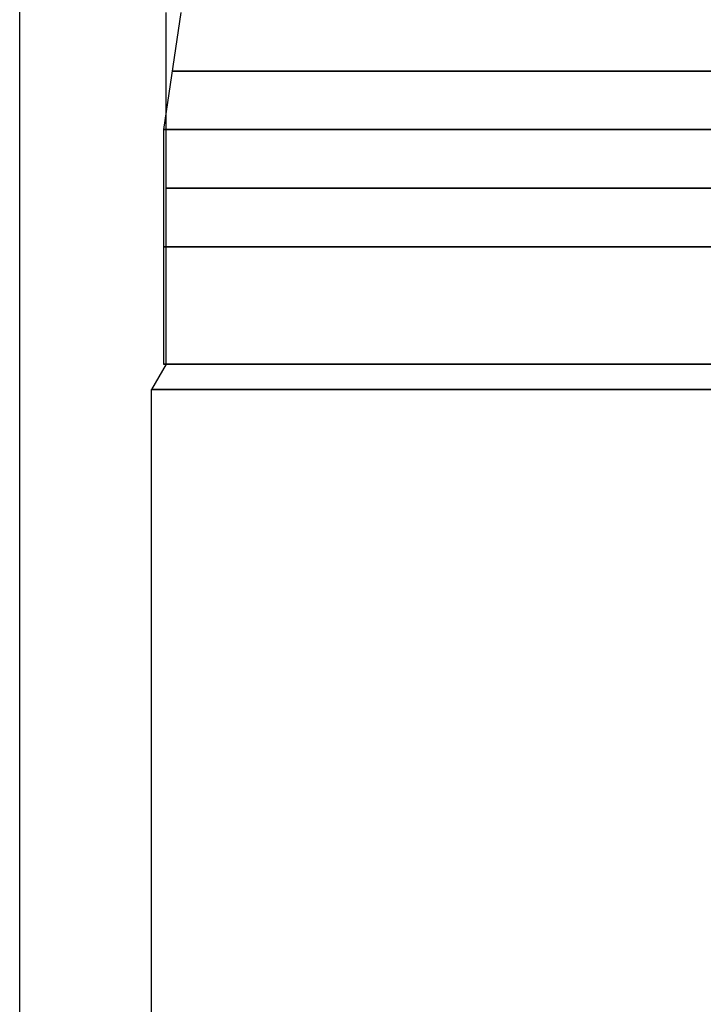
# Model space of a CAD drawing. Units: millimetres. Extents: x -20 to 20, y -625 to 44.
# Drawn here: x -20 to -8, y -587 to -570 of the extents above; entities that cross this region are included whole.
import ezdxf

# ---------------------------------------------------------------- set-up
doc = ezdxf.new("R2010")
doc.units = ezdxf.units.MM
doc.header["$MEASUREMENT"] = 0
doc.layers.add('3', color=7, linetype='Continuous')

msp = doc.modelspace()

# ---------------------------------------------------------------- linework, layer by layer
at = {"layer": '3', "color": 7, "true_color": 0xf5f5f5, "extrusion": (0, 1, 0)}
for p, q in [((-20, -624.871, -30.171), (-20, -224.871, -30.171)), ((-17.5, -575.671, -30.171), (-17.5, -569.671, -30.171)), ((-17.5, -575.671, -30.171), (-17.75, -576.104, -30.171)), ((-17.75, -607.196, -30.171), (-17.75, -576.104, -30.171))]:
    msp.add_line(p, q, dxfattribs=at)
at = {"layer": '3', "color": 7, "true_color": 0xf5f5f5, "extrusion": (0, -1, 0)}
for p, q in [((-17.25, -569.671, -30.171), (-17.55, -571.671, -30.171)), ((-17.55, -571.671, -30.171), (-17.55, -575.671, -30.171)), ((17.55, -575.671, -30.171), (-17.55, -575.671, -30.171))]:
    msp.add_line(p, q, dxfattribs=at)
for centre, radius in [((0, -30.171, 570.671), 17.4), ((0, -30.171, 571.671), 17.55), ((0, -30.171, 573.671), 17.55), ((0, -30.171, 575.671), 17.55)]:
    msp.add_arc(centre, radius, 90, 270, dxfattribs=at)
at = {"layer": '3', "color": 7, "true_color": 0xf5f5f5, "extrusion": (0, 1, 0)}
for centre, radius in [((0, -30.171, -572.671), 17.5), ((0, -30.171, -575.671), 17.5), ((0, -30.171, -576.104), 17.75)]:
    msp.add_arc(centre, radius, 270, 90, dxfattribs=at)

doc.saveas('drawing.dxf')
